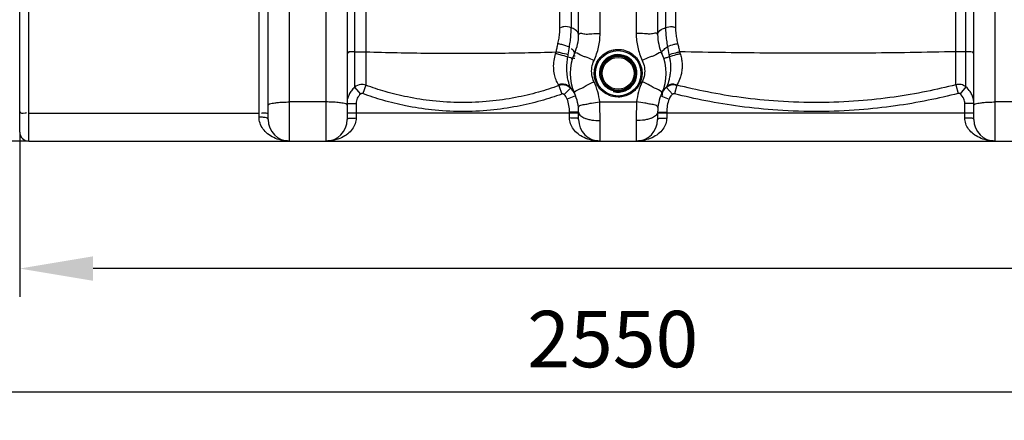
# Model space of a CAD drawing. Units: millimetres. Extents: x -728 to 3113, y 20562 to 24163.
# Drawn here: x 206 to 1078, y 22015 to 22370 of the extents above; entities that cross this region are included whole.
import ezdxf

# ---------------------------------------------------------------- set-up
doc = ezdxf.new("R2010")
doc.units = ezdxf.units.MM
doc.layers.add('AM_5', color=3, linetype='Continuous', lineweight=25)
doc.layers.add('körperlinien dünn', color=1, linetype='Continuous', lineweight=25)
doc.styles.get("Standard").update_dxf_attribs({"font": 'ARIAL.TTF'})
doc.dimstyles.new('AM_DIN$0', dxfattribs={"dimtxt": 50, "dimasz": 65, "dimexe": 25, "dimexo": 1, "dimgap": 15, "dimtad": 1, "dimdec": 0, "dimdsep": 46, "dimtxsty": 'STANDARD', "dimcen": 0, "dimclrd": 256, "dimclre": 256, "dimclrt": 2, "dimadec": 0, "dimazin": 2, "dimtp": 0.1, "dimtm": 0.1, "dimtfac": 0.71, "dimtdec": 0, "dimtmove": 0, "dimatfit": 3, "dimfxl": 1, "dimlwd": -1, "dimlwe": -1, "dimarcsym": 0})

# ---------------------------------------------------------------- blocks, each defined once
blk = doc.blocks.new('*D1523')
at = {"layer": 'AM_5'}
for p, q in [((206.46, 22268.97), (206.46, 22123.99)), ((2451.46, 22268.97), (2451.46, 22123.99)), ((2386.46, 22148.99), (271.46, 22148.99))]:
    blk.add_line(p, q, dxfattribs=at)
for points in [[(271.46, 22159.82), (271.46, 22138.16), (206.46, 22148.99)], [(2386.46, 22159.82), (2386.46, 22138.16), (2451.46, 22148.99)]]:
    blk.add_solid(points, dxfattribs=at)
at = {"layer": 'DEFPOINTS', "color": 0}
for p in [(206.46, 22269.97), (2451.46, 22269.97), (206.46, 22148.99)]:
    blk.add_point(p, dxfattribs=at)
at = {"layer": 'AM_5', "color": 2, "insert": (1328.96, 22189.52), "char_height": 50, "attachment_point": 5}
blk.add_mtext('2250', dxfattribs=at)
blk = doc.blocks.new('*D1525')
at = {"layer": 'AM_5'}
for p, q in [((-85.25, 22774.51), (-85.25, 22014.52)), ((2451.46, 22268.97), (2451.46, 22014.52)), ((2386.46, 22039.52), (-20.25, 22039.52))]:
    blk.add_line(p, q, dxfattribs=at)
for points in [[(-20.25, 22050.35), (-20.25, 22028.69), (-85.25, 22039.52)], [(2386.46, 22050.35), (2386.46, 22028.69), (2451.46, 22039.52)]]:
    blk.add_solid(points, dxfattribs=at)
at = {"layer": 'DEFPOINTS', "color": 0}
for p in [(-85.25, 22775.51), (2451.46, 22269.97), (-85.25, 22039.52)]:
    blk.add_point(p, dxfattribs=at)
at = {"layer": 'AM_5', "color": 2, "insert": (731.71, 22080.05), "char_height": 50, "attachment_point": 5}
blk.add_mtext('2550', dxfattribs=at)
blk = doc.blocks.new('*D1526')
at = {"layer": 'AM_5'}
for p, q in [((81.86, 23516.97), (-379.22, 23516.97)), ((-354.22, 22326.97), (-354.22, 23451.97)), ((213.46, 22261.97), (-379.22, 22261.97))]:
    blk.add_line(p, q, dxfattribs=at)
for points in [[(-365.05, 23451.97), (-343.39, 23451.97), (-354.22, 23516.97)], [(-365.05, 22326.97), (-343.39, 22326.97), (-354.22, 22261.97)]]:
    blk.add_solid(points, dxfattribs=at)
at = {"layer": 'DEFPOINTS', "color": 0}
for p in [(-354.22, 23516.97), (82.86, 23516.97), (214.46, 22261.97)]:
    blk.add_point(p, dxfattribs=at)
at = {"layer": 'AM_5', "color": 2, "insert": (-394.75, 22957.92), "char_height": 50, "attachment_point": 5, "rotation": 90}
blk.add_mtext('1250', dxfattribs=at)
blk = doc.blocks.new('*D1527')
at = {"layer": 'AM_5'}
for p, q in [((475.96, 23938.95), (-529.22, 23938.95)), ((-504.22, 23873.95), (-504.22, 22326.97)), ((213.46, 22261.97), (-529.22, 22261.97))]:
    blk.add_line(p, q, dxfattribs=at)
for points in [[(-515.05, 23873.95), (-493.39, 23873.95), (-504.22, 23938.95)], [(-515.05, 22326.97), (-493.39, 22326.97), (-504.22, 22261.97)]]:
    blk.add_solid(points, dxfattribs=at)
at = {"layer": 'DEFPOINTS', "color": 0}
for p in [(476.96, 23938.95), (-504.22, 22261.97), (214.46, 22261.97)]:
    blk.add_point(p, dxfattribs=at)
at = {"layer": 'AM_5', "color": 2, "insert": (-544.75, 23042.17), "char_height": 50, "attachment_point": 5, "rotation": 90}
blk.add_mtext('1700', dxfattribs=at)
blk = doc.blocks.new('*D1530')
at = {"layer": 'AM_5'}
for p, q in [((1411.53, 24140.96), (-679.22, 24140.96)), ((-654.22, 24075.96), (-654.22, 22326.97)), ((63.46, 22261.97), (-679.22, 22261.97))]:
    blk.add_line(p, q, dxfattribs=at)
for points in [[(-665.05, 24075.96), (-643.39, 24075.96), (-654.22, 24140.96)], [(-665.05, 22326.97), (-643.39, 22326.97), (-654.22, 22261.97)]]:
    blk.add_solid(points, dxfattribs=at)
at = {"layer": 'DEFPOINTS', "color": 0}
for p in [(1412.53, 24140.96), (-654.22, 22261.97), (64.46, 22261.97)]:
    blk.add_point(p, dxfattribs=at)
at = {"layer": 'AM_5', "color": 2, "insert": (-694.75, 23142.17), "char_height": 50, "attachment_point": 5, "rotation": 90}
blk.add_mtext('1880', dxfattribs=at)

msp = doc.modelspace()

# ---------------------------------------------------------------- linework, layer by layer
at = {"layer": 'körperlinien dünn'}
for p, q in [((503.1, 23080.31), (503.1, 22309.64)), ((694.82, 23080.31), (694.82, 22362.32)), ((513.04, 22784.84), (513.04, 22311.43)), ((684.88, 22363.06), (684.88, 22784.84)), ((787.27, 22785.28), (787.27, 22363.25)), ((1035.65, 22311.87), (1035.65, 22785.28)), ((778.47, 22542.29), (778.47, 22362.45)), ((1044.45, 22309.95), (1044.45, 22542.29)), ((214.46, 22261.97), (214.46, 22511.97)), ((206.46, 22269.97), (206.46, 22503.96)), ((426.46, 22280.97), (426.46, 22479.6)), ((445.46, 22261.97), (445.46, 22479.6)), ((477.46, 22479.36), (477.46, 22261.97)), ((496.46, 22479.36), (496.46, 22280.97)), ((701.46, 22356.34), (701.46, 22479.36)), ((720.46, 22357.19), (720.46, 22479.36)), ((752.46, 22479.36), (752.46, 22357.19)), ((771.46, 22479.36), (771.46, 22356.34)), ((1051.46, 22280.97), (1051.46, 22479.36)), ((1070.46, 22261.97), (1070.46, 22479.36)), ((418.46, 22283.28), (418.46, 22377)), ((503.1, 22309.64), (508.31, 22303.61)), ((513.04, 22311.43), (510.29, 22303.97)), ((683.87, 22311.06), (686.59, 22303.59)), ((694.23, 22308.88), (688.66, 22303.15)), ((779.23, 22309.38), (784.57, 22303.44)), ((788.37, 22311.58), (786.4, 22303.89)), ((1035.65, 22311.87), (1037.64, 22304.18)), ((1044.45, 22309.95), (1039.4, 22303.79)), ((698.75, 22302.08), (691.29, 22299.18)), ((774.17, 22302.08), (781.63, 22299.18)), ((477.46, 22296.61), (445.46, 22296.61)), ((496.46, 22295.2), (504.46, 22295.2)), ((504.46, 22295.2), (504.46, 22282.42)), ((720.15, 22296.61), (752.77, 22296.61)), ((1051.46, 22295.2), (1043.46, 22295.2)), ((1043.46, 22282.42), (1043.46, 22295.2)), ((1102.46, 22296.61), (1070.46, 22296.61)), ((214.46, 22286.76), (418.46, 22286.76)), ((496.46, 22286.97), (701.46, 22286.97)), ((701.46, 22287.6), (693.46, 22287.6)), ((693.46, 22282.42), (693.46, 22287.6)), ((701.46, 22280.97), (701.46, 22287.6)), ((720.46, 22261.97), (720.46, 22280.05)), ((752.46, 22280.05), (752.46, 22261.97)), ((771.46, 22287.6), (779.46, 22287.6)), ((771.46, 22287.6), (771.46, 22280.97)), ((771.46, 22286.97), (1051.46, 22286.97)), ((779.46, 22287.6), (779.46, 22282.42)), ((214.46, 22261.97), (2443.46, 22261.97))]:
    msp.add_line(p, q, dxfattribs=at)
for points in [[(681.11, 22339.36), (681.36, 22340.15), (681.6, 22340.97)], [(790.83, 22341.03), (791.07, 22340.27), (791.32, 22339.54)], [(691.99, 22336.36), (692.19, 22337.38), (692.35, 22338.45)], [(781.37, 22338.69), (781.55, 22337.67), (781.76, 22336.7)], [(683.86, 22311.06), (683.73, 22311.37), (683.52, 22311.76)], [(694.22, 22308.89), (694.13, 22309.22), (693.97, 22309.68)], [(779.54, 22310.22), (779.35, 22309.73), (779.23, 22309.38)], [(788.75, 22312.3), (788.52, 22311.88), (788.37, 22311.58)], [(510.29, 22303.97), (510.07, 22304.04), (509.85, 22304.08), (509.62, 22304.1), (509.38, 22304.08), (509.12, 22304.04), (508.86, 22303.95), (508.58, 22303.81), (508.31, 22303.61)], [(688.66, 22303.15), (688.44, 22303.34), (688.21, 22303.48), (687.95, 22303.59), (687.66, 22303.67), (687.33, 22303.71), (686.97, 22303.69), (686.59, 22303.59)], [(786.4, 22303.89), (786.16, 22303.94), (785.92, 22303.95), (785.67, 22303.94), (785.41, 22303.89), (785.13, 22303.8), (784.85, 22303.65), (784.57, 22303.44)], [(1039.4, 22303.79), (1039.21, 22303.93), (1039.01, 22304.04), (1038.79, 22304.14), (1038.54, 22304.2), (1038.27, 22304.24), (1037.97, 22304.24), (1037.64, 22304.18)]]:
    msp.add_lwpolyline(points, dxfattribs=at)
for radius in [20.15, 16.15, 15.15, 14.15]:
    msp.add_circle((736.46, 22321.97), radius, dxfattribs=at)
for centre, radius, start, end in [((661.46, 22356.34), 40, 335.37983, 359.99923), ((811.46, 22356.34), 40, 180, 204.62017), ((736.46, 22321.97), 42.5, 155.38054, 204.61998), ((736.46, 22321.97), 16.62, 255, 195), ((736.46, 22321.97), 42.5, 335.38002, 24.61924), ((661.46, 22287.6), 32, 0, 21.22916), ((661.46, 22287.6), 40, 0, 24.62192), ((811.46, 22287.6), 40, 155.37814, 180), ((811.46, 22287.6), 32, 158.77078, 180), ((445.46, 22280.97), 19, 180, 270), ((477.46, 22280.97), 19, 270, 0), ((720.46, 22280.97), 19, 180, 270), ((752.46, 22280.97), 19, 270, 0), ((1070.46, 22280.97), 19, 180, 270), ((214.46, 22269.97), 8, 180, 270)]:
    msp.add_arc(centre, radius, start, end, dxfattribs=at)
for points, knots in [([(683.19, 22348.34), (683.57, 22349.9), (684.19, 22353.12), (684.75, 22358.04), (684.88, 22361.39), (684.88, 22363.06)], [0, 0, 0, 0, 4.809134, 9.816959, 14.842645, 14.842645, 14.842645, 14.842645]), ([(694.82, 22362.32), (692.76, 22363.05), (689.44, 22363.95), (686.31, 22362.78), (685.45, 22362.2)], [0, 0, 0, 0, 6.558588, 9.650869, 9.650869, 9.650869, 9.650869]), ([(693.24, 22345.26), (693.62, 22347.12), (694.21, 22350.9), (694.71, 22356.6), (694.82, 22360.42), (694.82, 22362.32)], [0, 0, 0, 0, 5.683359, 11.472477, 17.151256, 17.151256, 17.151256, 17.151256]), ([(701.46, 22356.34), (701.46, 22358.09), (698.8, 22360.74), (696.06, 22361.88), (694.82, 22362.32)], [0, 0, 0, 0, 5.262291, 9.229937, 9.229937, 9.229937, 9.229937]), ([(771.46, 22356.34), (771.46, 22358.15), (774.3, 22360.87), (777.16, 22362), (778.47, 22362.45)], [0, 0, 0, 0, 5.456875, 9.607315, 9.607315, 9.607315, 9.607315]), ([(778.47, 22362.45), (780.3, 22363.06), (783.21, 22363.84), (786.05, 22362.98), (786.86, 22362.53)], [0, 0, 0, 0, 5.780773, 8.593538, 8.593538, 8.593538, 8.593538]), ([(778.47, 22362.45), (778.47, 22360.59), (778.6, 22356.83), (779.18, 22351.23), (779.85, 22347.51), (780.27, 22345.68)], [0, 0, 0, 0, 5.581367, 11.262221, 16.892212, 16.892212, 16.892212, 16.892212]), ([(787.27, 22363.25), (787.27, 22361.59), (787.4, 22358.27), (788.01, 22353.38), (788.68, 22350.18), (789.09, 22348.62)], [0, 0, 0, 0, 4.977045, 9.944198, 14.77163, 14.77163, 14.77163, 14.77163]), ([(702.86, 22357.46), (704.26, 22357.53), (706.43, 22356.9), (708.64, 22356.78), (709.44, 22356.79)], [0, 0, 0, 0, 4.193959, 6.617308, 6.617308, 6.617308, 6.617308]), ([(709.44, 22356.79), (710.7, 22356.81), (714.35, 22357.4), (718.04, 22357.19), (720.46, 22357.19)], [0, 0, 0, 0, 3.75965, 11.030922, 11.030922, 11.030922, 11.030922]), ([(715.1, 22333.43), (716.85, 22337.13), (719.55, 22344.92), (720.46, 22353.12), (720.46, 22357.19)], [0, 0, 0, 0, 12.304035, 24.506627, 24.506627, 24.506627, 24.506627]), ([(763.48, 22356.79), (762.22, 22356.81), (758.57, 22357.4), (754.88, 22357.19), (752.46, 22357.19)], [0, 0, 0, 0, 3.75948, 11.030921, 11.030921, 11.030921, 11.030921]), ([(752.46, 22357.19), (752.46, 22353.12), (753.37, 22344.92), (756.07, 22337.13), (757.82, 22333.43)], [0, 0, 0, 0, 12.202594, 24.506627, 24.506627, 24.506627, 24.506627]), ([(770.06, 22357.46), (768.66, 22357.53), (766.49, 22356.9), (764.28, 22356.78), (763.48, 22356.79)], [0, 0, 0, 0, 4.193861, 6.617364, 6.617364, 6.617364, 6.617364]), ([(503.1, 22340.91), (501.14, 22340.77), (497.02, 22342.08), (497.25, 22339.9), (497.27, 22339.8)], [0, 0, 0, 0, 5.915129, 6.24359, 6.24359, 6.24359, 6.24359]), ([(503.1, 22340.91), (505.26, 22341.07), (508.57, 22341.26), (511.88, 22341), (513.01, 22340.84)], [0, 0, 0, 0, 6.48587, 9.922713, 9.922713, 9.922713, 9.922713]), ([(513.04, 22341.07), (531.57, 22340.48), (569.16, 22339.71), (625.36, 22339.68), (663.01, 22340.4), (681.6, 22340.97)], [0, 0, 0, 0, 55.607876, 112.789856, 168.577381, 168.577381, 168.577381, 168.577381]), ([(681.6, 22340.97), (681.83, 22342.19), (682.34, 22344.66), (682.9, 22347.11), (683.19, 22348.34)], [0, 0, 0, 0, 3.737589, 7.548198, 7.548198, 7.548198, 7.548198]), ([(692.35, 22338.45), (690.06, 22339), (686.48, 22339.84), (682.89, 22340.67), (681.6, 22340.97)], [0, 0, 0, 0, 7.057727, 11.043058, 11.043058, 11.043058, 11.043058]), ([(693.24, 22345.26), (691.11, 22346.08), (687.76, 22347.13), (684.38, 22348.05), (683.19, 22348.34)], [0, 0, 0, 0, 6.852991, 10.51505, 10.51505, 10.51505, 10.51505]), ([(697.82, 22339.67), (698.34, 22340.81), (696.99, 22342.19), (695.26, 22343.67), (694.98, 22343.41)], [0, 0, 0, 0, 3.750565, 4.907473, 4.907473, 4.907473, 4.907473]), ([(697.82, 22339.67), (698.58, 22341.32), (702.57, 22338.53), (704.66, 22337.63), (705.48, 22337.32)], [0, 0, 0, 0, 5.424827, 8.046654, 8.046654, 8.046654, 8.046654]), ([(715.32, 22321.35), (715.26, 22323.06), (715.55, 22326.34), (717.02, 22330.76), (719.12, 22334.38), (722.26, 22338), (725.85, 22340.54), (728.69, 22341.73), (729.58, 22342.04)], [0, 0, 0, 0, 5.143912, 9.747893, 13.885873, 17.62088, 24.05444, 26.849712, 26.849712, 26.849712, 26.849712]), ([(729.58, 22342.04), (730.38, 22342.31), (732.63, 22342.94), (734.98, 22343.19), (736.46, 22343.19)], [0, 0, 0, 0, 2.550175, 7.001558, 7.001558, 7.001558, 7.001558]), ([(742.63, 22342.27), (744.81, 22341.6), (749.06, 22339.51), (753.95, 22334.59), (756.86, 22328.71), (757.83, 22322.9), (757.35, 22317.72), (755.87, 22313.31), (753.76, 22309.72), (750.63, 22306.12), (747.05, 22303.6), (744.21, 22302.41), (743.34, 22302.11)], [0, 0, 0, 0, 6.859828, 13.901182, 20.449283, 26.220377, 31.345769, 35.926327, 40.04195, 43.757945, 50.167518, 52.956307, 52.956307, 52.956307, 52.956307]), ([(775.09, 22339.67), (774.34, 22341.31), (770.34, 22338.53), (768.25, 22337.63), (767.44, 22337.32)], [0, 0, 0, 0, 5.424061, 8.044411, 8.044411, 8.044411, 8.044411]), ([(775.1, 22339.67), (774.53, 22340.91), (777.34, 22343.48), (779.18, 22344.93), (780.27, 22345.68)], [0, 0, 0, 0, 4.092779, 8.080477, 8.080477, 8.080477, 8.080477]), ([(780.27, 22345.68), (782.13, 22346.46), (785.02, 22347.58), (788.06, 22348.21), (789.12, 22348.34)], [0, 0, 0, 0, 6.048362, 9.264408, 9.264408, 9.264408, 9.264408]), ([(781.37, 22338.69), (783.38, 22339.23), (786.53, 22340.04), (789.7, 22340.73), (790.85, 22340.96)], [0, 0, 0, 0, 6.239003, 9.745389, 9.745389, 9.745389, 9.745389]), ([(789.09, 22348.62), (789.41, 22347.35), (790.03, 22344.83), (790.58, 22342.29), (790.83, 22341.03)], [0, 0, 0, 0, 3.931577, 7.789939, 7.789939, 7.789939, 7.789939]), ([(1035.65, 22341.11), (1008.6, 22340.5), (954.08, 22339.7), (872.47, 22339.68), (817.93, 22340.44), (790.83, 22341.03)], [0, 0, 0, 0, 81.193382, 163.54452, 244.83663, 244.83663, 244.83663, 244.83663]), ([(1044.45, 22340.94), (1042.55, 22341.08), (1039.62, 22341.23), (1036.69, 22341.05), (1035.68, 22340.92)], [0, 0, 0, 0, 5.710182, 8.780584, 8.780584, 8.780584, 8.780584]), ([(683.52, 22311.76), (682.74, 22313.24), (681.41, 22316.22), (679.94, 22321.3), (679.19, 22327.01), (679.51, 22333.27), (680.47, 22337.38), (681.11, 22339.36)], [0, 0, 0, 0, 5.018987, 9.760048, 15.824762, 22.210272, 28.440326, 28.440326, 28.440326, 28.440326]), ([(691.99, 22336.36), (689.7, 22337.09), (686.07, 22338.09), (682.43, 22339.04), (681.11, 22339.36)], [0, 0, 0, 0, 7.196661, 11.28713, 11.28713, 11.28713, 11.28713]), ([(715.1, 22314.5), (714.16, 22316.46), (712.88, 22320.68), (712.88, 22327.27), (714.17, 22331.47), (715.1, 22333.43)], [0, 0, 0, 0, 6.518397, 13.001618, 19.491009, 19.491009, 19.491009, 19.491009]), ([(757.82, 22333.43), (758.75, 22331.47), (760.04, 22327.27), (760.04, 22320.68), (758.75, 22316.46), (757.82, 22314.5)], [0, 0, 0, 0, 6.488101, 12.971766, 19.491035, 19.491035, 19.491035, 19.491035]), ([(781.76, 22336.7), (783.77, 22337.41), (786.93, 22338.43), (790.18, 22339.16), (791.35, 22339.37)], [0, 0, 0, 0, 6.375458, 9.9604, 9.9604, 9.9604, 9.9604]), ([(781.76, 22336.7), (782.04, 22335.51), (782.52, 22333), (782.77, 22330.45), (782.83, 22329.13)], [0, 0, 0, 0, 3.677911, 7.656659, 7.656659, 7.656659, 7.656659]), ([(791.32, 22339.54), (791.79, 22338.2), (792.59, 22335.37), (793.22, 22330.94), (793.2, 22326.39), (792.56, 22322.02), (791.2, 22317.26), (789.76, 22314.1), (788.75, 22312.3)], [0, 0, 0, 0, 4.261725, 8.780244, 13.381876, 17.858083, 21.999004, 28.20525, 28.20525, 28.20525, 28.20525]), ([(693.37, 22311.5), (693.05, 22312.52), (692.32, 22315.1), (691.41, 22319.65), (690.92, 22325.14), (691.05, 22329.04), (691.22, 22330.97)], [0, 0, 0, 0, 3.218046, 8.014411, 13.895698, 19.710162, 19.710162, 19.710162, 19.710162]), ([(782.83, 22329.13), (782.9, 22327.72), (782.89, 22324.85), (782.44, 22320.6), (781.43, 22315.66), (780.33, 22312.24), (779.54, 22310.22)], [0, 0, 0, 0, 4.240288, 8.596408, 12.806474, 19.330702, 19.330702, 19.330702, 19.330702]), ([(704.35, 22308.96), (705.69, 22309.66), (709.07, 22311.88), (712.8, 22313.46), (715.1, 22314.5)], [0, 0, 0, 0, 4.536317, 12.100301, 12.100301, 12.100301, 12.100301]), ([(720.15, 22296.61), (719.82, 22299.69), (718.63, 22305.83), (716.43, 22311.68), (715.1, 22314.5)], [0, 0, 0, 0, 9.28856, 18.653483, 18.653483, 18.653483, 18.653483]), ([(730.39, 22301.85), (728.22, 22302.5), (723.98, 22304.56), (719.07, 22309.42), (716.99, 22313.54), (716.32, 22315.61)], [0, 0, 0, 0, 6.795082, 13.852525, 20.378825, 20.378825, 20.378825, 20.378825]), ([(757.82, 22314.5), (756.49, 22311.68), (754.29, 22305.83), (753.1, 22299.69), (752.77, 22296.61)], [0, 0, 0, 0, 9.36492, 18.653484, 18.653484, 18.653484, 18.653484]), ([(768.57, 22308.96), (767.23, 22309.66), (763.85, 22311.88), (760.12, 22313.46), (757.82, 22314.5)], [0, 0, 0, 0, 4.536107, 12.100284, 12.100284, 12.100284, 12.100284]), ([(503.1, 22309.64), (502.05, 22308.74), (500.17, 22306.74), (498.77, 22304.39), (498.21, 22303.17)], [0, 0, 0, 0, 4.144775, 8.155661, 8.155661, 8.155661, 8.155661]), ([(513.04, 22311.43), (511.6, 22311.95), (508.01, 22312.4), (504.58, 22310.9), (503.1, 22309.64)], [0, 0, 0, 0, 4.611301, 10.456075, 10.456075, 10.456075, 10.456075]), ([(683.86, 22311.06), (677.94, 22308.9), (665.3, 22304.85), (644.87, 22300.07), (621.95, 22296.8), (597.37, 22295.71), (572.98, 22297.11), (550.57, 22300.57), (530.85, 22305.37), (518.71, 22309.34), (513.04, 22311.43)], [0, 0, 0, 0, 18.917933, 39.774315, 62.881085, 88.246453, 113.466472, 136.050911, 156.174339, 174.305332, 174.305332, 174.305332, 174.305332]), ([(693.97, 22309.68), (693.09, 22310.53), (690.95, 22311.91), (687.22, 22312.65), (684.7, 22312.2), (683.52, 22311.76)], [0, 0, 0, 0, 3.686802, 7.413995, 11.170644, 11.170644, 11.170644, 11.170644]), ([(694.22, 22308.89), (693.22, 22309.85), (690.03, 22311.85), (686, 22311.83), (683.86, 22311.06)], [0, 0, 0, 0, 4.162602, 10.978904, 10.978904, 10.978904, 10.978904]), ([(697.82, 22304.26), (696.98, 22306.11), (701.6, 22307.61), (703.76, 22308.66), (704.35, 22308.96)], [0, 0, 0, 0, 6.107629, 8.085317, 8.085317, 8.085317, 8.085317]), ([(775.1, 22304.26), (775.94, 22306.11), (771.31, 22307.61), (769.16, 22308.66), (768.57, 22308.96)], [0, 0, 0, 0, 6.107819, 8.085932, 8.085932, 8.085932, 8.085932]), ([(775.1, 22304.26), (775.61, 22305.39), (776.89, 22307.55), (778.6, 22309.4), (779.54, 22310.22)], [0, 0, 0, 0, 3.731074, 7.472029, 7.472029, 7.472029, 7.472029]), ([(779.23, 22309.38), (777.91, 22308.2), (775.99, 22306.6), (775.5, 22304.28), (775.48, 22303.74)], [0, 0, 0, 0, 5.304171, 6.931513, 6.931513, 6.931513, 6.931513]), ([(788.37, 22311.58), (787.18, 22311.89), (783.9, 22312.13), (780.72, 22310.71), (779.23, 22309.38)], [0, 0, 0, 0, 3.689446, 9.674178, 9.674178, 9.674178, 9.674178]), ([(779.54, 22310.22), (781.14, 22311.63), (784.33, 22313.83), (786.95, 22311.88), (787.45, 22311.25)], [0, 0, 0, 0, 6.408017, 8.82651, 8.82651, 8.82651, 8.82651]), ([(1035.65, 22311.87), (1026.99, 22309.63), (1008.83, 22305.48), (980.05, 22300.57), (948.36, 22297.13), (914.09, 22295.72), (879.33, 22296.77), (846.27, 22300.08), (816.27, 22305.02), (797.37, 22309.29), (788.37, 22311.58)], [0, 0, 0, 0, 26.843773, 55.840587, 87.540377, 122.417163, 158.670657, 191.769554, 222.002267, 249.852292, 249.852292, 249.852292, 249.852292]), ([(1044.45, 22309.95), (1043.22, 22310.95), (1040.31, 22312.33), (1037.11, 22312.24), (1035.65, 22311.87)], [0, 0, 0, 0, 4.745893, 9.247663, 9.247663, 9.247663, 9.247663]), ([(1051.08, 22299), (1050.83, 22300.2), (1050.11, 22302.56), (1048.05, 22306.41), (1045.91, 22308.76), (1044.45, 22309.95)], [0, 0, 0, 0, 3.670103, 7.363506, 13.024814, 13.024814, 13.024814, 13.024814]), ([(508.31, 22303.61), (507.12, 22302.59), (505.15, 22299.98), (504.46, 22296.78), (504.46, 22295.2)], [0, 0, 0, 0, 4.715953, 9.465358, 9.465358, 9.465358, 9.465358]), ([(686.59, 22303.59), (680.47, 22301.37), (667.42, 22297.18), (646.34, 22292.23), (622.69, 22288.86), (597.32, 22287.73), (572.15, 22289.17), (549.02, 22292.75), (528.67, 22297.71), (516.15, 22301.82), (510.29, 22303.97)], [0, 0, 0, 0, 19.53217, 41.056905, 64.903744, 91.083445, 117.11262, 140.419951, 161.1883, 179.901976, 179.901976, 179.901976, 179.901976]), ([(743.34, 22302.11), (742.53, 22301.83), (740.28, 22301.21), (737.94, 22300.96), (736.46, 22300.96)], [0, 0, 0, 0, 2.546056, 6.992544, 6.992544, 6.992544, 6.992544]), ([(784.57, 22303.44), (783.55, 22302.52), (782.31, 22301.17), (781.84, 22299.5), (781.79, 22299.16)], [0, 0, 0, 0, 4.129873, 5.166569, 5.166569, 5.166569, 5.166569]), ([(1037.64, 22304.18), (1028.84, 22301.91), (1010.39, 22297.67), (981.15, 22292.68), (948.95, 22289.18), (914.13, 22287.74), (878.81, 22288.81), (845.23, 22292.18), (814.74, 22297.21), (795.54, 22301.55), (786.4, 22303.89)], [0, 0, 0, 0, 27.275742, 56.737788, 88.945407, 124.381272, 161.216112, 194.845277, 225.562935, 253.860483, 253.860483, 253.860483, 253.860483]), ([(1043.46, 22295.2), (1043.46, 22296.65), (1042.82, 22299.92), (1040.79, 22302.65), (1039.4, 22303.79)], [0, 0, 0, 0, 4.335617, 9.736621, 9.736621, 9.736621, 9.736621]), ([(426.46, 22293.67), (426.46, 22295.01), (430.69, 22295.39), (432.89, 22295.86), (434.29, 22296.05)], [0, 0, 0, 0, 4.019909, 8.273438, 8.273438, 8.273438, 8.273438]), ([(434.29, 22296.05), (436.05, 22296.29), (439.78, 22296.5), (443.5, 22296.61), (445.46, 22296.61)], [0, 0, 0, 0, 5.313067, 11.186156, 11.186156, 11.186156, 11.186156]), ([(488.63, 22296.05), (486.87, 22296.29), (483.14, 22296.5), (479.42, 22296.61), (477.46, 22296.61)], [0, 0, 0, 0, 5.313073, 11.186147, 11.186147, 11.186147, 11.186147]), ([(496.46, 22293.67), (496.46, 22295.01), (492.23, 22295.39), (490.03, 22295.86), (488.63, 22296.05)], [0, 0, 0, 0, 4.019908, 8.273448, 8.273448, 8.273448, 8.273448]), ([(702.39, 22293.42), (703.71, 22294.06), (705.94, 22294.21), (708.06, 22294.61), (708.75, 22294.75)], [0, 0, 0, 0, 4.38944, 6.496813, 6.496813, 6.496813, 6.496813]), ([(708.75, 22294.75), (710.12, 22295.03), (713.86, 22295.99), (717.7, 22296.37), (720.15, 22296.61)], [0, 0, 0, 0, 4.192367, 11.558921, 11.558921, 11.558921, 11.558921]), ([(720.46, 22280.05), (720.46, 22282.76), (720.41, 22288.28), (720.25, 22293.8), (720.15, 22296.61)], [0, 0, 0, 0, 8.128615, 16.566623, 16.566623, 16.566623, 16.566623]), ([(752.77, 22296.61), (752.67, 22293.8), (752.51, 22288.28), (752.46, 22282.76), (752.46, 22280.05)], [0, 0, 0, 0, 8.438006, 16.566622, 16.566622, 16.566622, 16.566622]), ([(764.17, 22294.75), (762.8, 22295.03), (759.06, 22295.98), (755.22, 22296.37), (752.77, 22296.61)], [0, 0, 0, 0, 4.192505, 11.558899, 11.558899, 11.558899, 11.558899]), ([(770.53, 22293.42), (769.21, 22294.06), (766.98, 22294.21), (764.86, 22294.61), (764.17, 22294.75)], [0, 0, 0, 0, 4.389415, 6.496529, 6.496529, 6.496529, 6.496529]), ([(1051.46, 22293.67), (1051.46, 22295.01), (1055.69, 22295.39), (1057.89, 22295.86), (1059.29, 22296.05)], [0, 0, 0, 0, 4.019909, 8.273438, 8.273438, 8.273438, 8.273438]), ([(1059.29, 22296.05), (1061.05, 22296.29), (1064.78, 22296.5), (1068.5, 22296.61), (1070.46, 22296.61)], [0, 0, 0, 0, 5.313067, 11.186156, 11.186156, 11.186156, 11.186156]), ([(206.46, 22288.15), (206.46, 22286.45), (209.5, 22286.69), (212.39, 22286.95), (212.41, 22286.6)], [0, 0, 0, 0, 5.10258, 6.15178, 6.15178, 6.15178, 6.15178]), ([(445.48, 22261.97), (442.94, 22261.97), (438.08, 22262.5), (431.45, 22264.78), (425.95, 22268.21), (421.75, 22272.6), (419.08, 22277.73), (418.46, 22281.46), (418.46, 22283.28)], [0, 0, 0, 0, 7.615684, 14.518984, 20.887386, 26.859824, 32.538322, 37.990777, 37.990777, 37.990777, 37.990777]), ([(426.46, 22280.97), (426.46, 22282.46), (422.15, 22283.03), (419.8, 22283.28), (418.46, 22283.28)], [0, 0, 0, 0, 4.474614, 8.486627, 8.486627, 8.486627, 8.486627]), ([(424.13, 22286.68), (423.26, 22286.72), (422.4, 22286.75), (420.53, 22286.56), (420.5, 22286.91)], [0, 0, 0, 0, 2.610862, 3.660062, 3.660062, 3.660062, 3.660062]), ([(504.46, 22282.42), (504.46, 22280.7), (503.85, 22277.11), (501.18, 22272.18), (496.97, 22267.96), (491.48, 22264.67), (484.85, 22262.48), (480, 22261.97), (477.46, 22261.97)], [0, 0, 0, 0, 5.176818, 10.683556, 16.551578, 22.853697, 29.714185, 37.342916, 37.342916, 37.342916, 37.342916]), ([(496.46, 22280.97), (496.46, 22282.36), (500.97, 22282.06), (503.12, 22282.42), (504.46, 22282.42)], [0, 0, 0, 0, 4.193666, 8.198392, 8.198392, 8.198392, 8.198392]), ([(720.46, 22261.97), (717.91, 22261.97), (713.06, 22262.48), (706.42, 22264.68), (700.94, 22267.97), (696.73, 22272.19), (694.07, 22277.11), (693.46, 22280.7), (693.46, 22282.42)], [0, 0, 0, 0, 7.641792, 14.508441, 20.806784, 26.668545, 32.169635, 37.341329, 37.341329, 37.341329, 37.341329]), ([(701.46, 22280.97), (701.46, 22282.36), (696.95, 22282.06), (694.79, 22282.42), (693.46, 22282.42)], [0, 0, 0, 0, 4.193711, 8.198402, 8.198402, 8.198402, 8.198402]), ([(703.39, 22284.26), (704.48, 22283.4), (706.04, 22282.63), (707.63, 22282.02), (707.94, 22281.91)], [0, 0, 0, 0, 4.143415, 5.124738, 5.124738, 5.124738, 5.124738]), ([(709.57, 22281.39), (710.76, 22281.05), (714.36, 22280.35), (718.03, 22280.05), (720.46, 22280.05)], [0, 0, 0, 0, 3.69944, 10.993283, 10.993283, 10.993283, 10.993283]), ([(779.46, 22282.42), (779.46, 22280.7), (778.85, 22277.11), (776.18, 22272.18), (771.97, 22267.96), (766.48, 22264.67), (759.85, 22262.48), (755, 22261.97), (752.46, 22261.97)], [0, 0, 0, 0, 5.176818, 10.683556, 16.551578, 22.853697, 29.714185, 37.342916, 37.342916, 37.342916, 37.342916]), ([(763.35, 22281.39), (762.16, 22281.05), (758.56, 22280.35), (754.89, 22280.05), (752.46, 22280.05)], [0, 0, 0, 0, 3.699459, 10.9933, 10.9933, 10.9933, 10.9933]), ([(769.53, 22284.26), (768.44, 22283.4), (766.88, 22282.63), (765.29, 22282.02), (764.98, 22281.91)], [0, 0, 0, 0, 4.14343, 5.124763, 5.124763, 5.124763, 5.124763]), ([(771.46, 22280.97), (771.46, 22282.36), (775.97, 22282.06), (778.12, 22282.42), (779.46, 22282.42)], [0, 0, 0, 0, 4.193666, 8.198392, 8.198392, 8.198392, 8.198392]), ([(1051.46, 22280.97), (1051.46, 22282.36), (1046.95, 22282.06), (1044.79, 22282.42), (1043.46, 22282.42)], [0, 0, 0, 0, 4.193711, 8.198402, 8.198402, 8.198402, 8.198402]), ([(1070.46, 22261.97), (1067.91, 22261.97), (1063.06, 22262.48), (1056.42, 22264.68), (1050.94, 22267.97), (1046.73, 22272.19), (1044.07, 22277.11), (1043.46, 22280.7), (1043.46, 22282.42)], [0, 0, 0, 0, 7.641792, 14.508441, 20.806784, 26.668546, 32.169635, 37.341329, 37.341329, 37.341329, 37.341329])]:
    msp.add_open_spline(points, degree=3, knots=knots, dxfattribs=at)
for points in [[(701.46, 22356.34), (701.46, 22356.93), (702.27, 22357.42), (702.86, 22357.46)], [(771.46, 22356.34), (771.46, 22356.93), (770.65, 22357.42), (770.06, 22357.46)], [(692.35, 22338.45), (692.63, 22340.72), (692.94, 22342.99), (693.24, 22345.26)], [(736.46, 22343.19), (738.54, 22343.19), (740.64, 22342.87), (742.63, 22342.27)], [(780.27, 22345.68), (780.67, 22343.35), (781.04, 22341.02), (781.37, 22338.69)], [(1051.46, 22339.65), (1051.46, 22342.03), (1046.82, 22340.77), (1044.45, 22340.94)], [(691.22, 22330.97), (691.39, 22332.78), (691.65, 22334.58), (691.99, 22336.36)], [(695.76, 22334.19), (696.17, 22335.58), (693.33, 22335.81), (691.99, 22336.36)], [(696.58, 22335.44), (696.44, 22335.48), (696.31, 22335.53), (696.17, 22335.57)], [(697.15, 22337.37), (696.95, 22337.42), (696.75, 22337.47), (696.55, 22337.52)], [(698.07, 22334.98), (697.57, 22335.14), (697.07, 22335.29), (696.58, 22335.44)], [(698.31, 22337.1), (697.92, 22337.19), (697.53, 22337.28), (697.15, 22337.37)], [(705.48, 22337.32), (706.52, 22336.92), (707.58, 22336.62), (708.63, 22336.25)], [(708.63, 22336.25), (710.84, 22335.46), (712.96, 22334.4), (715.1, 22333.43)], [(764.29, 22336.25), (762.08, 22335.46), (759.96, 22334.4), (757.82, 22333.43)], [(767.44, 22337.32), (766.4, 22336.92), (765.33, 22336.62), (764.29, 22336.25)], [(777.16, 22334.19), (776.91, 22335.02), (778.25, 22335.72), (779.08, 22335.96)], [(779.08, 22335.96), (779.98, 22336.22), (780.9, 22336.36), (781.76, 22336.7)], [(716.32, 22315.61), (715.73, 22317.46), (715.39, 22319.41), (715.32, 22321.35)], [(693.97, 22309.68), (693.76, 22310.28), (693.56, 22310.89), (693.37, 22311.5)], [(694.51, 22309.14), (694.33, 22309.32), (694.16, 22309.5), (693.97, 22309.68)], [(696.85, 22305.74), (696.09, 22306.88), (695.2, 22307.94), (694.22, 22308.89)], [(696.15, 22307.15), (695.65, 22307.85), (695.1, 22308.52), (694.51, 22309.14)], [(697.82, 22304.26), (697.36, 22305.27), (696.8, 22306.24), (696.15, 22307.15)], [(498.21, 22303.17), (497.64, 22301.95), (497.21, 22300.65), (496.91, 22299.33)], [(691.29, 22299.18), (690.72, 22300.66), (689.8, 22302.04), (688.66, 22303.15)], [(698.38, 22302.96), (697.95, 22303.92), (697.43, 22304.86), (696.85, 22305.74)], [(698.75, 22302.08), (698.63, 22302.38), (698.51, 22302.67), (698.38, 22302.96)], [(736.46, 22300.96), (734.41, 22300.96), (732.35, 22301.27), (730.39, 22301.85)], [(775.48, 22303.74), (775.47, 22303.29), (775.51, 22302.83), (775.61, 22302.39)], [(1051.46, 22295.2), (1051.46, 22296.47), (1051.33, 22297.75), (1051.08, 22299)], [(701.25, 22291.71), (701.18, 22292.39), (701.78, 22293.12), (702.39, 22293.42)], [(771.67, 22291.71), (771.74, 22292.39), (771.14, 22293.12), (770.53, 22293.42)], [(426.46, 22285.37), (426.46, 22286.26), (425.02, 22286.64), (424.13, 22286.68)], [(701.46, 22287.6), (701.46, 22286.31), (702.38, 22285.06), (703.39, 22284.26)], [(707.94, 22281.91), (708.48, 22281.72), (709.02, 22281.54), (709.57, 22281.39)], [(764.98, 22281.91), (764.44, 22281.72), (763.9, 22281.54), (763.35, 22281.39)], [(771.46, 22287.6), (771.46, 22286.31), (770.53, 22285.06), (769.53, 22284.26)]]:
    msp.add_open_spline(points, degree=3, dxfattribs=at)

# ---------------------------------------------------------------- dimensions: what is measured, and where the dimension line sits
at = {"layer": 'AM_5'}
for base, p1, p2, text, picture, middle in [((-654.22, 22261.97), (1412.53, 24140.96), (64.46, 22261.97), '1880', '*D1530', (-654.22, 23142.17)), ((-504.22, 22261.97), (476.96, 23938.95), (214.46, 22261.97), '1700', '*D1527', (-504.22, 23042.17)), ((-354.22, 23516.97), (214.46, 22261.97), (82.86, 23516.97), '1250', '*D1526', (-354.22, 22957.92))]:
    dim = msp.add_linear_dim(base=base, p1=p1, p2=p2, angle=90, text=text, dimstyle='AM_DIN$0', dxfattribs=at)
    dim.commit()
    dim.dimension.update_dxf_attribs({"geometry": picture, "text_midpoint": middle, "dimtype": 160})
dim = msp.add_linear_dim(base=(-85.25, 22039.52), p1=(2451.46, 22269.97), p2=(-85.25, 22775.51), text='2550', dimstyle='AM_DIN$0', dxfattribs=at)
dim.commit()
dim.dimension.update_dxf_attribs({"geometry": '*D1525', "text_midpoint": (731.71, 22039.52), "dimtype": 160})
dim = msp.add_linear_dim(base=(206.46, 22148.99), p1=(2451.46, 22269.97), p2=(206.46, 22269.97), text='2250', dimstyle='AM_DIN$0', dxfattribs=at)
dim.commit()
dim.dimension.update_dxf_attribs({"geometry": '*D1523', "text_midpoint": (1328.96, 22189.52)})

doc.saveas('drawing.dxf')
